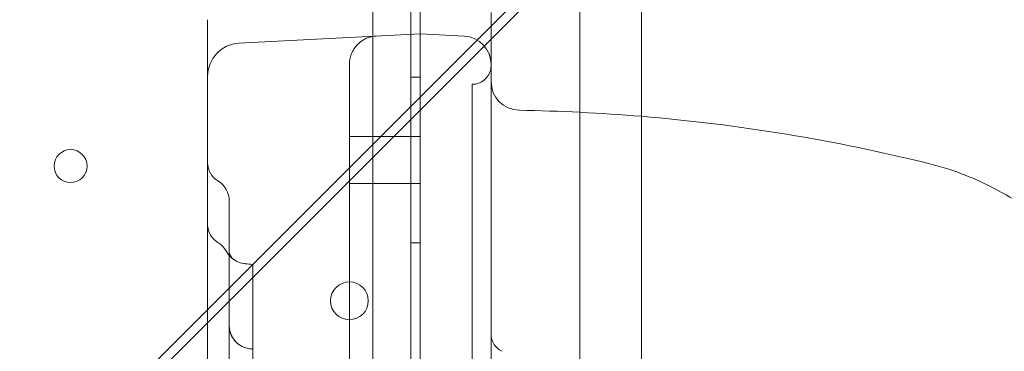
# Model space of a CAD drawing. Units: millimetres. Extents: x 64085 to 77097, y 2996 to 12935.
# Drawn here: x 71736 to 71944, y 10364 to 10434 of the extents above; entities that cross this region are included whole.
import ezdxf

# ---------------------------------------------------------------- set-up
doc = ezdxf.new("R2010")
doc.units = ezdxf.units.MM
doc.header["$LTSCALE"] = 25

# ---------------------------------------------------------------- blocks, each defined once
blk = doc.blocks.new('A$C654149B7')
at = {"color": 0, "linetype": 'Continuous', "lineweight": 0}
for p, q in [((27556.67, 12369.84), (27556.67, 11461.84)), ((27558.67, 11462.84), (27558.67, 12368.84)), ((27561.25, 12302.3), (27618.1, 12359.15)), ((27549.2, 12293), (27604.7, 12348.5)), ((27605.49, 12346.53), (27605.49, 11478.02)), ((27592.45, 11488.3), (27592.45, 12336.25)), ((27548.67, 11496.84), (27548.67, 12334.84)), ((27558.67, 12315.84), (27520.3, 12313.83)), ((27567.98, 12315.35), (27558.67, 12315.84)), ((27543.67, 12309.36), (27543.67, 12189.8)), ((27556.67, 12306.62), (27558.67, 12306.62)), ((27430.45, 12171.49), (27561.25, 12302.3)), ((27513.67, 11535.84), (27513.67, 12295.84)), ((27558.67, 12295.84), (27558.67, 11535.84)), ((27573.67, 12295.84), (27573.67, 12251.85)), ((27558.67, 12294.12), (27543.67, 12294.12)), ((27421.51, 12165.32), (27549.2, 12293)), ((27558.67, 12284.12), (27543.67, 12284.12)), ((27556.67, 12271.62), (27558.67, 12271.62))]:
    blk.add_line(p, q, dxfattribs=at)
at = {"color": 0, "linetype": 'Continuous', "lineweight": 0, "extrusion": (0, 0, -1)}
for centre, radius in [((-27484.67, 12287.83), 3.5), ((-27543.67, 12259.32), 4)]:
    blk.add_circle(centre, radius, dxfattribs=at)
at = {"color": 0, "linetype": 'Continuous', "lineweight": 0}
for centre, radius, start, end in [((27567.67, 12309.36), 6, 360, 87), ((27520.67, 12306.84), 7, 93, 180)]:
    blk.add_arc(centre, radius, start, end, dxfattribs=at)
at = {"color": 0, "linetype": 'Continuous', "lineweight": 0, "extrusion": (0, 0, -1)}
for centre, radius, start, end in [((-27579.67, 12305.64), 6, 270.8793, 0), ((-27573.67, 11914.68), 385, 90.8793, 94.7406), ((-27573.67, 11914.68), 385, 94.7406, 103.9574), ((-27518.17, 12288.55), 4.5, 301.2022, 0), ((-27513.25, 12280.43), 5, 121.2022, 180)]:
    blk.add_arc(centre, radius, start, end, dxfattribs=at)
at = {"color": 0, "linetype": 'Continuous', "lineweight": 0}
for centre, major_axis, ratio, start_param, end_param in [((27558.67, 12320.84), (0, 5.01), 0.000001, -3.141752, -1.573695), ((27573.67, 12295.84), (0, 13.52), 0.000001, 0, 1.570796), ((27513.67, 12295.84), (0, 11), 0.000001, 0, 1.570796), ((27569.67, 12268.49), (0, 36.66), 0.000001, -0.000024, 3.141569), ((27518.25, 12250.84), (0, 44.3), 0.000001, 0.839313, 1.494649), ((27522.05, 12272.14), (-2.87, -4.1), 0.997517, -0.002684, 0.004506)]:
    blk.add_ellipse(centre, major_axis=major_axis, ratio=ratio, start_param=start_param, end_param=end_param, dxfattribs=at)
at = {"color": 0, "linetype": 'Continuous', "lineweight": 0, "extrusion": (0, 0, -1)}
for centre, major_axis, ratio, start_param, end_param in [((27513.67, 12318.85), (0, 12.02), 0.000001, 1.573638, 3.141696), ((27573.67, 12320.37), (0, -11.02), 0.000001, -1.56808, -0.000023), ((27558.67, 12295.84), (0, -20), 0.000001, 1.570796, 3.141593), ((27549.67, 12309.36), (6, 0), 1, -3.141593, -3.024189), ((27523.25, 12236.19), (0, 48.78), 0.000001, -1.303003, -0.93969), ((27518.25, 12200.84), (0, 53.79), 0.000001, 0.153863, 0.606925)]:
    blk.add_ellipse(centre, major_axis=major_axis, ratio=ratio, start_param=start_param, end_param=end_param, dxfattribs=at)
at = {"color": 0, "linetype": 'Continuous', "lineweight": 0}
for points, knots in [([(27543.71, 12310.06), (27543.73, 12310.27), (27543.77, 12310.47), (27543.86, 12310.86), (27543.91, 12311.06), (27544.01, 12311.34), (27544.04, 12311.44), (27544.11, 12311.63), (27544.15, 12311.72), (27544.27, 12311.99), (27544.36, 12312.16), (27544.55, 12312.49), (27544.65, 12312.65), (27544.86, 12312.96), (27544.98, 12313.1), (27545.32, 12313.51), (27545.57, 12313.75), (27545.9, 12314.03), (27545.97, 12314.08), (27546.1, 12314.18), (27546.17, 12314.23), (27546.38, 12314.38), (27546.52, 12314.46), (27546.94, 12314.71), (27547.23, 12314.85), (27547.67, 12315.02), (27547.82, 12315.07), (27548.05, 12315.13), (27548.12, 12315.15), (27548.27, 12315.19), (27548.35, 12315.21), (27548.58, 12315.26), (27548.73, 12315.29), (27548.97, 12315.32), (27549.08, 12315.33), (27549.22, 12315.34), (27549.28, 12315.34), (27549.31, 12315.35), (27549.33, 12315.35), (27549.35, 12315.35)], [0, 0, 0, 0, 0.0625, 0.0625, 0.125, 0.125, 0.15625, 0.15625, 0.1875, 0.1875, 0.25, 0.25, 0.3125, 0.3125, 0.375, 0.375, 0.5, 0.5, 0.53125, 0.53125, 0.5625, 0.5625, 0.625, 0.625, 0.75, 0.75, 0.8125, 0.8125, 0.84375, 0.84375, 0.875, 0.875, 0.9375, 0.9375, 0.96875, 0.984375, 0.992188, 0.992188, 1, 1, 1, 1]), ([(27569.67, 12305.15), (27570.1, 12305.15), (27570.54, 12305.22), (27571.36, 12305.5), (27571.75, 12305.71), (27572.44, 12306.24), (27572.74, 12306.56), (27573.23, 12307.28), (27573.41, 12307.68), (27573.62, 12308.44), (27573.67, 12309.14), (27573.67, 12309.15)], [0, 0, 0, 0, 1.296425, 1.296425, 2.596798, 2.596798, 3.897015, 3.897015, 5.197216, 5.197216, 6.256658, 6.256658, 6.256658, 6.256658]), ([(27666.53, 12288.32), (27667.89, 12287.98), (27669.24, 12287.59), (27672.77, 12286.44), (27674.94, 12285.59), (27679.23, 12283.63), (27681.36, 12282.51), (27685.56, 12280.02), (27687.63, 12278.64), (27691.75, 12275.6), (27693.78, 12273.94), (27697.79, 12270.36), (27699.76, 12268.43), (27703.64, 12264.31), (27705.55, 12262.12), (27709.3, 12257.47), (27711.13, 12255.01), (27714.72, 12249.85), (27716.47, 12247.15), (27719.88, 12241.5), (27721.55, 12238.55), (27724.78, 12232.42), (27726.35, 12229.24), (27729.4, 12222.66), (27730.87, 12219.26), (27733.71, 12212.25), (27735.09, 12208.63), (27737.74, 12201.19), (27739.01, 12197.36), (27741.45, 12189.52), (27742.63, 12185.49), (27744.88, 12177.24), (27745.96, 12173.02), (27748.02, 12164.41), (27749.01, 12160.02), (27750.88, 12151.08), (27751.78, 12146.53), (27753.48, 12137.26), (27754.29, 12132.55), (27755.83, 12122.99), (27756.56, 12118.15), (27757.94, 12108.33), (27758.6, 12103.35), (27759.83, 12093.28), (27760.42, 12088.18), (27761.52, 12077.88), (27762.04, 12072.67), (27763.01, 12062.17), (27763.46, 12056.87), (27764.31, 12046.18), (27764.71, 12040.79), (27765.44, 12029.94), (27765.78, 12024.48), (27766.4, 12013.5), (27766.68, 12007.98), (27767.2, 11996.87), (27767.43, 11991.28), (27767.84, 11980.08), (27768.02, 11974.45), (27768.33, 11963.16), (27768.47, 11957.5), (27768.68, 11946.16), (27768.76, 11940.47), (27768.87, 11929.1), (27768.91, 11923.41), (27768.92, 11912.03), (27768.91, 11906.33), (27768.83, 11894.95), (27768.76, 11889.27), (27768.59, 11877.92), (27768.47, 11872.26), (27768.2, 11860.97), (27768.04, 11855.34), (27767.66, 11844.13), (27767.45, 11838.54), (27766.97, 11827.43), (27766.71, 11821.91), (27766.13, 11810.93), (27765.81, 11805.47), (27765.12, 11794.61), (27764.75, 11789.22), (27763.95, 11778.53), (27763.52, 11773.24), (27762.61, 11762.74), (27762.12, 11757.53), (27761.08, 11747.22), (27760.52, 11742.11), (27759.35, 11732.02), (27758.73, 11727.04), (27757.42, 11717.19), (27756.72, 11712.33), (27755.26, 11702.73), (27754.49, 11698), (27752.87, 11688.69), (27752.02, 11684.11), (27750.23, 11675.09), (27749.29, 11670.66), (27747.32, 11661.95), (27746.29, 11657.68), (27744.14, 11649.33), (27743.01, 11645.24), (27740.66, 11637.24), (27739.43, 11633.33), (27736.88, 11625.71), (27735.55, 11622), (27732.8, 11614.79), (27731.37, 11611.29), (27728.41, 11604.51), (27726.88, 11601.23), (27723.73, 11594.9), (27722.11, 11591.85), (27718.78, 11585.98), (27717.06, 11583.16), (27713.53, 11577.76), (27711.72, 11575.17), (27708.01, 11570.25), (27706.11, 11567.91), (27702.24, 11563.51), (27700.26, 11561.43), (27696.21, 11557.55), (27694.15, 11555.73), (27689.96, 11552.4), (27687.84, 11550.87), (27683.54, 11548.1), (27681.36, 11546.85), (27676.95, 11544.65), (27674.73, 11543.69), (27670.52, 11542.16), (27668.53, 11541.55), (27666.53, 11541.05)], [0, 0, 0, 0, 10.001104, 10.001104, 26.417449, 26.417449, 42.977528, 42.977528, 59.814772, 59.814772, 76.958352, 76.958352, 94.313464, 94.313464, 111.900787, 111.900787, 129.646226, 129.646226, 147.471056, 147.471056, 165.34728, 165.34728, 183.251787, 183.251787, 201.12909, 201.12909, 219.036257, 219.036257, 236.905726, 236.905726, 254.809984, 254.809984, 272.702839, 272.702839, 290.518168, 290.518168, 308.275521, 308.275521, 326.01013, 326.01013, 343.628224, 343.628224, 361.183744, 361.183744, 378.681736, 378.681736, 396.114391, 396.114391, 413.470045, 413.470045, 430.783529, 430.783529, 448.014479, 448.014479, 465.21351, 465.21351, 482.385885, 482.385885, 499.522276, 499.522276, 516.633401, 516.633401, 533.740692, 533.740692, 550.808635, 550.808635, 567.88666, 567.88666, 584.970179, 584.970179, 602.047738, 602.047738, 619.146307, 619.146307, 636.260889, 636.260889, 653.368987, 653.368987, 670.522713, 670.522713, 687.727409, 687.727409, 704.939701, 704.939701, 722.221957, 722.221957, 739.564974, 739.564974, 756.960642, 756.960642, 774.421962, 774.421962, 791.969157, 791.969157, 809.555466, 809.555466, 827.241622, 827.241622, 844.994865, 844.994865, 862.77903, 862.77903, 880.655105, 880.655105, 898.541318, 898.541318, 916.440632, 916.440632, 934.326824, 934.326824, 952.214486, 952.214486, 970.093026, 970.093026, 988.001823, 988.001823, 1005.853948, 1005.853948, 1023.617348, 1023.617348, 1041.303363, 1041.303363, 1058.751349, 1058.751349, 1075.972524, 1075.972524, 1092.924379, 1092.924379, 1107.697325, 1107.697325, 1107.697325, 1107.697325]), ([(27515.84, 12271.67), (27515.42, 12271.93), (27515.04, 12272.25), (27514.42, 12272.99), (27514.17, 12273.41), (27513.81, 12274.3), (27513.7, 12274.78), (27513.67, 12275.34), (27513.67, 12275.43), (27513.67, 12275.53)], [0, 0, 0, 0, 1.459069, 1.459069, 2.892204, 2.892204, 4.327019, 4.327019, 4.600252, 4.600252, 4.600252, 4.600252]), ([(27517.65, 12269.78), (27517.39, 12270.25), (27517.05, 12270.69), (27516.4, 12271.29), (27516.13, 12271.5), (27515.84, 12271.68)], [0, 0, 0, 0, 1.621349, 1.621349, 2.646246, 2.646246, 2.646246, 2.646246]), ([(27519.18, 12268.06), (27519.17, 12268.06), (27519.17, 12268.06), (27519.17, 12268.06), (27519.17, 12268.06), (27519.17, 12268.06), (27519.17, 12268.06), (27519.17, 12268.06), (27519.17, 12268.06), (27519.17, 12268.06), (27519.17, 12268.06), (27519.17, 12268.06), (27519.17, 12268.06), (27519.17, 12268.06), (27519.17, 12268.06), (27519.17, 12268.06), (27519.17, 12268.06), (27519.17, 12268.06), (27519.17, 12268.06), (27519.17, 12268.06), (27519.17, 12268.06), (27519.12, 12268.09), (27519.08, 12268.13), (27518.94, 12268.23), (27518.86, 12268.3), (27518.52, 12268.59), (27518.29, 12268.83), (27517.92, 12269.31), (27517.77, 12269.54), (27517.65, 12269.77)], [0, 0, 0, 0, 0.212855, 0.212855, 0.292673, 0.292673, 0.352536, 0.352536, 0.352887, 0.352887, 0.353218, 0.353218, 0.353259, 0.353259, 0.35328, 0.35328, 0.353301, 0.353301, 0.353343, 0.353343, 0.353513, 0.353513, 0.523044, 0.523044, 0.855998, 0.855998, 1.859364, 1.859364, 2.664881, 2.664881, 2.664881, 2.664881]), ([(27518.25, 12269.72), (27518.25, 12269.65), (27518.26, 12269.52), (27518.35, 12269.16), (27518.45, 12268.93), (27518.68, 12268.55), (27518.83, 12268.37), (27519, 12268.19), (27519.05, 12268.15), (27519.12, 12268.09), (27519.14, 12268.08), (27519.2, 12268.04)], [0, 0, 0, 0, 1.266614, 1.266614, 2.842062, 2.842062, 4.148631, 4.148631, 5.264013, 5.264013, 6.425792, 6.425792, 6.425792, 6.425792]), ([(27518.25, 12269.72), (27518.25, 12269.65), (27518.26, 12269.5), (27518.37, 12269.11), (27518.48, 12268.86), (27518.85, 12268.29), (27519.06, 12268.14), (27519.17, 12268.06), (27519.18, 12268.05), (27519.19, 12268.05), (27519.19, 12268.04), (27519.19, 12268.04), (27519.19, 12268.04), (27519.19, 12268.04), (27519.19, 12268.04), (27519.19, 12268.04), (27519.19, 12268.04), (27519.19, 12268.05), (27519.19, 12268.05), (27519.18, 12268.05)], [0, 0, 0, 0, 1.359721, 1.359721, 3.006411, 3.006411, 5.658669, 5.658669, 6.031178, 6.031178, 6.21865, 6.21865, 6.236036, 6.236036, 6.265825, 6.265825, 6.301287, 6.301287, 6.408063, 6.408063, 6.408063, 6.408063]), ([(27519.18, 12268.06), (27519.17, 12268.06), (27519.17, 12268.06), (27519.17, 12268.06), (27519.17, 12268.06), (27519.17, 12268.06), (27519.17, 12268.06), (27519.17, 12268.06), (27519.17, 12268.06), (27519.17, 12268.06), (27519.17, 12268.06), (27519.17, 12268.06), (27519.17, 12268.06), (27519.17, 12268.06), (27519.17, 12268.06), (27519.17, 12268.06), (27519.17, 12268.06), (27519.17, 12268.06), (27519.17, 12268.06), (27519.2, 12268.04), (27519.23, 12268.02), (27519.31, 12267.97), (27519.35, 12267.94), (27519.55, 12267.82), (27519.69, 12267.74), (27520.31, 12267.44), (27520.81, 12267.28), (27521.41, 12267.19), (27521.51, 12267.18), (27521.6, 12267.17)], [0, 0, 0, 0, 0.212854, 0.212854, 0.292673, 0.292673, 0.352536, 0.352536, 0.352887, 0.352887, 0.353218, 0.353218, 0.353259, 0.353259, 0.35328, 0.35328, 0.353301, 0.353301, 0.353343, 0.353343, 0.462189, 0.462189, 0.63148, 0.63148, 1.139937, 1.139937, 2.681751, 2.681751, 2.967922, 2.967922, 2.967922, 2.967922]), ([(27523.25, 12267.03), (27523.25, 12267.03), (27523.25, 12267.02), (27523.25, 12267.01), (27523.25, 12267), (27523.25, 12266.97), (27523.25, 12266.9), (27523.25, 12266.79), (27523.25, 12266.69), (27523.25, 12266.65), (27523.25, 12266.57), (27523.25, 12266.53), (27523.25, 12266.4), (27523.25, 12266.2), (27523.25, 12265.97), (27523.25, 12265.77), (27523.25, 12265.71), (27523.25, 12265.57), (27523.25, 12265.5), (27523.25, 12265.29), (27523.25, 12265.14), (27523.25, 12264.98)], [0.5005074, 0.5005074, 0.5005074, 0.5005074, 0.53125, 0.53125, 0.5625, 0.5625, 0.625, 0.6875, 0.6875, 0.71875, 0.71875, 0.75, 0.75, 0.8125, 0.875, 0.875, 0.90625, 0.90625, 0.9375, 0.9375, 1, 1, 1, 1]), ([(27518.25, 12254.11), (27518.25, 12253.86), (27518.26, 12253.62), (27518.34, 12253.13), (27518.39, 12252.9), (27518.61, 12252.16), (27518.85, 12251.67), (27519.46, 12250.8), (27519.84, 12250.41), (27520.7, 12249.77), (27521.19, 12249.52), (27522.09, 12249.23), (27522.51, 12249.15), (27522.93, 12249.12)], [0, 0, 0, 0, 0.74079, 0.74079, 1.465743, 1.465743, 3.058952, 3.058952, 4.651732, 4.651732, 6.255477, 6.255477, 7.51552, 7.51552, 7.51552, 7.51552]), ([(27518.25, 12254.07), (27518.25, 12254.09), (27518.25, 12254.1), (27518.25, 12254.11), (27518.25, 12254.11), (27518.25, 12254.11), (27518.25, 12254.11), (27518.25, 12254.11), (27518.25, 12254.11), (27518.25, 12254.11), (27518.25, 12254.11), (27518.25, 12254.11), (27518.25, 12254.11), (27518.25, 12254.11), (27518.25, 12254.11), (27518.25, 12254.11), (27518.25, 12254.11), (27518.25, 12254.11), (27518.25, 12254.11), (27518.25, 12254.11), (27518.25, 12254.11), (27518.25, 12254.11), (27518.25, 12254.11), (27518.25, 12254.11), (27518.25, 12254.11), (27518.25, 12254.06), (27518.25, 12254.01), (27518.25, 12253.85), (27518.26, 12253.74), (27518.3, 12253.29), (27518.37, 12252.96), (27518.63, 12252.12), (27518.87, 12251.63), (27519.5, 12250.76), (27519.88, 12250.37), (27520.74, 12249.75), (27521.23, 12249.51), (27522.12, 12249.22), (27522.53, 12249.15), (27522.93, 12249.12)], [0, 0, 0, 0, 0.710931, 0.710931, 0.844151, 0.844151, 0.869129, 0.869129, 0.886892, 0.886892, 0.891332, 0.891332, 0.893552, 0.893552, 0.893622, 0.893622, 0.893657, 0.893657, 0.893674, 0.893674, 0.893692, 0.893692, 0.893727, 0.893727, 0.893868, 0.893868, 1.036117, 1.036117, 1.373924, 1.373924, 2.392055, 2.392055, 4.002058, 4.002058, 5.594691, 5.594691, 7.187905, 7.187905, 8.40885, 8.40885, 8.40885, 8.40885]), ([(27573.67, 12252.27), (27573.67, 12252.27), (27573.67, 12252.27), (27573.67, 12252.27), (27573.67, 12252.27), (27573.67, 12252.27), (27573.67, 12252.27), (27573.67, 12252.27), (27573.67, 12252.27), (27573.67, 12252.27), (27573.67, 12252.27), (27573.67, 12252.27), (27573.67, 12252.27), (27573.67, 12252.27), (27573.67, 12252.27), (27573.67, 12252.22), (27573.67, 12252.18), (27573.67, 12252.01), (27573.68, 12251.89), (27573.75, 12251.39), (27573.85, 12251.01), (27574.18, 12250.26), (27574.43, 12249.89), (27575.01, 12249.25), (27575.36, 12248.98), (27575.84, 12248.72), (27575.93, 12248.67), (27576.03, 12248.63)], [0, 0, 0, 0, 0.157228, 0.157228, 0.186707, 0.186707, 0.193364, 0.193364, 0.194568, 0.194568, 0.195551, 0.195551, 0.195612, 0.195612, 0.203528, 0.203528, 0.329319, 0.329319, 0.707053, 0.707053, 1.850318, 1.850318, 3.155811, 3.155811, 4.455881, 4.455881, 4.771735, 4.771735, 4.771735, 4.771735]), ([(27573.67, 12250.89), (27573.67, 12250.66), (27573.67, 12250.41), (27573.67, 12249.85), (27573.67, 12249.54), (27573.67, 12249.13), (27573.67, 12249.04), (27573.67, 12248.87), (27573.67, 12248.78), (27573.67, 12248.52), (27573.67, 12248.15), (27573.67, 12247.77), (27573.67, 12247.47), (27573.67, 12247.37), (27573.67, 12247.17), (27573.67, 12247.07), (27573.67, 12246.55), (27573.67, 12246.13), (27573.67, 12245.48), (27573.67, 12245.27), (27573.67, 12244.94), (27573.67, 12244.83), (27573.67, 12244.61), (27573.67, 12244.49), (27573.67, 12243.94), (27573.67, 12243.5), (27573.67, 12242.85), (27573.67, 12242.64), (27573.67, 12242.21), (27573.67, 12242), (27573.67, 12241.79)], [0, 0, 0, 0, 0.125, 0.125, 0.25, 0.25, 0.28125, 0.28125, 0.3125, 0.3125, 0.375, 0.4375, 0.4375, 0.46875, 0.46875, 0.5, 0.5, 0.625, 0.625, 0.6875, 0.6875, 0.71875, 0.71875, 0.75, 0.75, 0.875, 0.875, 0.9375, 0.9375, 1, 1, 1, 1]), ([(27523.25, 12249.1), (27523.25, 12249.1), (27523.25, 12249.09), (27523.25, 12249.08), (27523.25, 12249.07), (27523.25, 12249.04), (27523.25, 12249.02), (27523.25, 12248.96), (27523.25, 12248.92), (27523.25, 12248.79), (27523.25, 12248.72), (27523.25, 12248.6), (27523.25, 12248.56), (27523.25, 12248.47), (27523.25, 12248.42), (27523.25, 12248.26), (27523.25, 12248.15), (27523.25, 12247.91), (27523.25, 12247.78), (27523.25, 12247.57), (27523.25, 12247.5), (27523.25, 12247.36), (27523.25, 12247.28), (27523.25, 12247.05), (27523.25, 12246.73), (27523.25, 12246.39), (27523.25, 12246.12), (27523.25, 12246.03), (27523.25, 12245.85), (27523.25, 12245.75), (27523.25, 12245.47), (27523.25, 12245.1), (27523.25, 12244.71), (27523.25, 12244.42), (27523.25, 12244.32), (27523.25, 12244.12), (27523.25, 12244.02), (27523.25, 12243.73), (27523.25, 12243.53), (27523.25, 12243.34)], [0.0824528, 0.0824528, 0.0824528, 0.0824528, 0.125, 0.125, 0.15625, 0.15625, 0.1875, 0.1875, 0.25, 0.25, 0.3125, 0.3125, 0.34375, 0.34375, 0.375, 0.375, 0.4375, 0.4375, 0.5, 0.5, 0.53125, 0.53125, 0.5625, 0.5625, 0.625, 0.6875, 0.6875, 0.71875, 0.71875, 0.75, 0.75, 0.8125, 0.875, 0.875, 0.90625, 0.90625, 0.9375, 0.9375, 1, 1, 1, 1])]:
    blk.add_open_spline(points, degree=3, knots=knots, dxfattribs=at)
for points in [[(27666.53, 12288.32), (27666.53, 12288.32), (27666.53, 12288.32), (27666.53, 12288.32)], [(27521.6, 12267.17), (27522.15, 12267.12), (27522.7, 12267.07), (27523.25, 12267.03)], [(27518.25, 12254.21), (27518.25, 12254.16), (27518.25, 12254.12), (27518.25, 12254.07)], [(27518.25, 12254.07), (27518.25, 12254.05), (27518.25, 12254.02), (27518.25, 12253.99)], [(27573.67, 12251.85), (27573.67, 12251.82), (27573.67, 12251.79), (27573.67, 12251.76)], [(27573.67, 12251.76), (27573.67, 12251.64), (27573.67, 12251.39), (27573.67, 12251.07), (27573.67, 12250.89)], [(27522.93, 12249.12), (27522.93, 12249.12), (27522.93, 12249.12), (27522.93, 12249.12)], [(27522.93, 12249.12), (27523.04, 12249.11), (27523.14, 12249.11), (27523.25, 12249.1)], [(27576.03, 12248.63), (27576.03, 12248.63), (27576.03, 12248.63), (27576.03, 12248.63)]]:
    blk.add_open_spline(points, degree=3, dxfattribs=at)

msp = doc.modelspace()

# ---------------------------------------------------------------- linework, layer by layer
msp.add_open_spline([(69378.664, 3670.767), (69255.446, 3805.625, -0.005), (68494.237, 4163.478, 0.008), (66268.583, 4315.224, 0.008), (68363.631, 6790.599, -0.031), (65675.548, 7098.381, 0.119), (66131.653, 8761.025, -0.119), (64299.95, 7710.149, 1.324), (63887.736, 10863.931, -14.949), (65482.396, 13525.439, 70.09), (67811.848, 12162.527, -180.788), (69768.371, 12201.792, 298.684), (70770.743, 12225.758, -2220.782), (72239.577, 12066.831, 1717.85), (76300.948, 12928.634, -131.914), (77387.401, 9935.242, -107.412), (76362.136, 7080.454, 760.962), (73743.61, 8883.591, -2314.538), (74897.244, 7680.239, 830.622), (71538.657, 6471.606, -360.751), (73864.838, 3159.035, 51.656), (71073.378, 2919.879, -14.787), (69848.878, 3146.535, 0.019), (69381.729, 3667.412, 0), (69378.664, 3670.767)], degree=3, knots=[0, 0, 0, 0, 548.681765, 2582.5821695, 4152.8059278, 6373.9688462, 6928.0546653, 7826.185895, 10051.6038436, 12916.8455581, 15655.1999636, 16667.6230598, 18541.3869394, 20244.1164985, 24828.3188814, 26698.2213919, 29051.6108712, 31301.7507248, 32730.0724938, 34983.1310158, 37939.5057909, 39470.4909829, 41553.3147589, 41566.9628506, 41566.9628506, 41566.9628506, 41566.9628506])

# ---------------------------------------------------------------- block references
msp.add_blockref('A$C654149B7', (44261.698, -1884.853))

doc.saveas('drawing.dxf')
